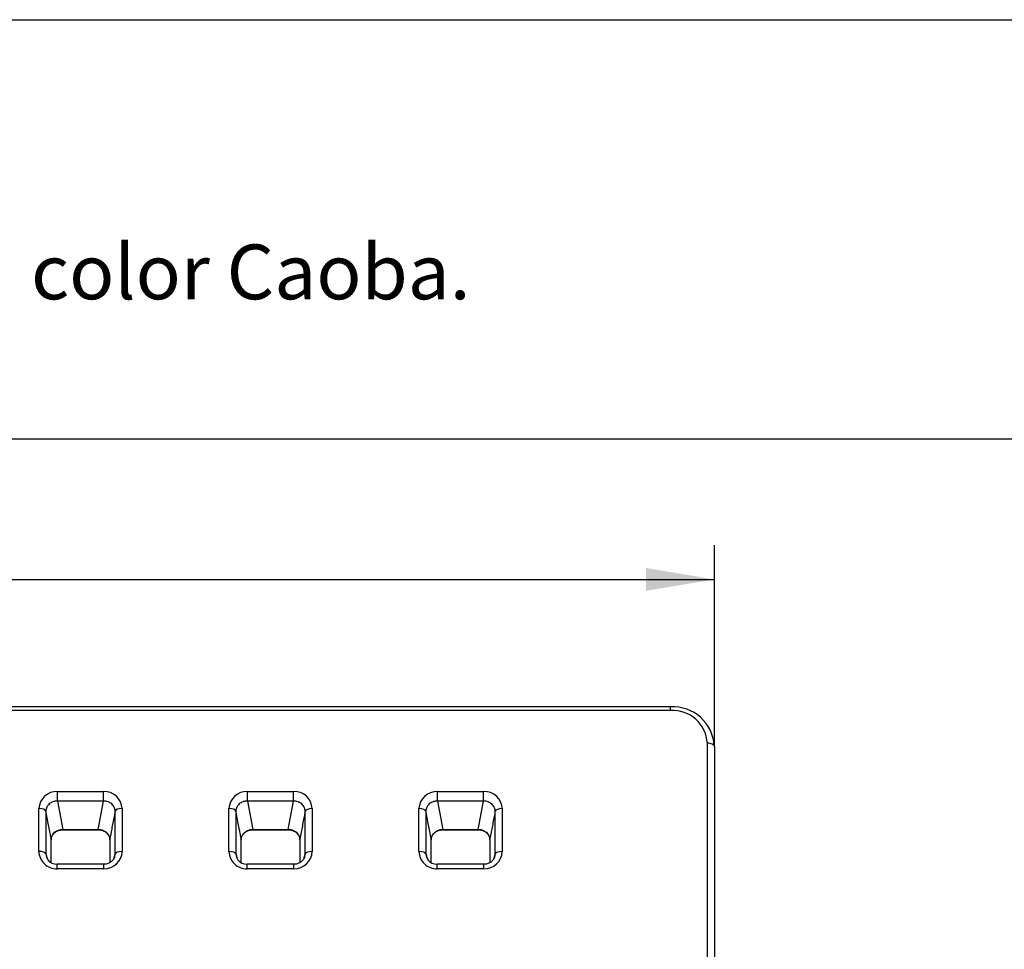
# Model space of a CAD drawing. Units: millimetres. Extents: x 0 to 359, y -168 to 204.
# Drawn here: x 128 to 173, y 161 to 204 of the extents above; entities that cross this region are included whole.
import ezdxf
from ezdxf import colors
from ezdxf.entities.mleader import LeaderData, LeaderLine
from ezdxf.enums import TextEntityAlignment as Align
from ezdxf.math import Vec2, Vec3

# ---------------------------------------------------------------- set-up
doc = ezdxf.new("R2010")
doc.units = ezdxf.units.MM
doc.layers.add('C-106_PLAST-RE', color=7, linetype='Continuous')
doc.layers.add('Predeterminado', color=7, linetype='Continuous')
doc.styles.add('SEACAD_Arial', font='arial.ttf')
doc.dimstyles.new('ISO', dxfattribs={"dimtxt": 3.125, "dimasz": 3.125, "dimexe": 1.5625, "dimexo": 0, "dimgap": 0.78125, "dimtad": 0, "dimdec": 0, "dimlfac": 12.5, "dimtxsty": 'SEACAD_Arial', "dimblk1": '_SE_FILLED', "dimblk2": '_SE_FILLED', "dimsah": 1, "dimcen": 1.5625, "dimadec": 1, "dimazin": 0, "dimtfac": 0.5, "dimtmove": 0, "dimatfit": 3, "dimfxl": 1, "dimarcsym": 0})

# ---------------------------------------------------------------- blocks, each defined once
blk = doc.blocks.new('SE')
at = {"layer": 'C-106_PLAST-RE', "color": 7, "linetype": 'Continuous'}
for p, q in [((158.17, 172.543), (26.194, 172.549)), ((158.17, 172.374), (26.194, 172.379)), ((130.174, 168.672), (132.283, 168.672)), ((138.851, 168.671), (140.96, 168.671)), ((147.528, 168.671), (149.637, 168.671)), ((130.174, 168.236), (130.421, 166.942)), ((132.283, 168.236), (130.174, 168.236)), ((132.034, 166.942), (132.283, 168.236)), ((138.851, 168.236), (139.098, 166.942)), ((140.96, 168.236), (138.851, 168.236)), ((140.711, 166.942), (140.96, 168.236)), ((147.528, 168.235), (147.775, 166.942)), ((149.636, 168.235), (147.528, 168.235)), ((149.388, 166.941), (149.636, 168.235)), ((129.327, 165.935), (129.327, 167.894)), ((129.647, 167.773), (129.647, 165.823)), ((133.129, 167.894), (133.129, 165.935)), ((138.004, 165.935), (138.004, 167.893)), ((138.324, 167.772), (138.324, 165.822)), ((141.806, 167.893), (141.806, 165.934)), ((146.681, 165.934), (146.681, 167.893)), ((147.001, 167.772), (147.001, 165.822)), ((150.483, 167.893), (150.483, 165.934)), ((130.421, 166.942), (132.034, 166.942)), ((130.421, 166.925), (132.034, 166.925)), ((139.098, 166.942), (140.711, 166.942)), ((139.098, 166.925), (140.711, 166.925)), ((147.775, 166.942), (149.388, 166.941)), ((147.775, 166.925), (149.388, 166.924)), ((132.296, 165.351), (130.16, 165.351)), ((132.296, 165.147), (130.16, 165.147)), ((140.973, 165.351), (138.837, 165.351)), ((140.973, 165.147), (138.837, 165.147)), ((149.65, 165.35), (147.514, 165.351)), ((149.65, 165.146), (147.514, 165.146))]:
    blk.add_line(p, q, dxfattribs=at)
for centre, radius, start, end in [((158.271, 170.643), 1.897, 3.4758, 93.0474), ((158.258, 170.781), 1.595, 3.3798, 93.141), ((130.144, 167.855), 0.817, 87.8796, 177.2869), ((132.316, 167.858), 0.814, 2.4948, 92.3357), ((138.821, 167.855), 0.817, 87.8796, 177.2869), ((140.993, 167.858), 0.814, 2.4948, 92.3357), ((147.498, 167.854), 0.817, 87.8796, 177.2869), ((149.67, 167.857), 0.814, 2.4948, 92.3357), ((130.137, 165.956), 0.81, 181.5053, 271.6604), ((132.318, 165.958), 0.812, 268.4837, 358.347), ((138.814, 165.956), 0.81, 181.5053, 271.6604), ((140.995, 165.958), 0.812, 268.4837, 358.347), ((147.491, 165.956), 0.81, 181.5053, 271.6604), ((149.672, 165.957), 0.812, 268.4837, 358.347), ((130.145, 165.843), 0.498, 182.2686, 215.9863), ((130.14, 165.865), 0.51, 217.2269, 272.202), ((132.313, 165.841), 0.497, 340.6029, 357.8482), ((138.822, 165.842), 0.498, 182.2686, 215.9863), ((138.817, 165.864), 0.51, 217.2269, 272.202), ((140.99, 165.841), 0.497, 340.6029, 357.8482), ((147.499, 165.842), 0.498, 182.2686, 215.9863), ((147.494, 165.864), 0.51, 217.2269, 272.202), ((149.667, 165.841), 0.497, 340.6029, 357.8482)]:
    blk.add_arc(centre, radius, start, end, dxfattribs=at)
for centre, major_axis, ratio, start_param, end_param in [((158.17, 172.223), (0, -0.32), 0.000152, -4.223688, -3.150586), ((159.85, 170.732), (-0.32, 0), 0.447093, 3.105817, 4.712201), ((130.174, 168.539), (0, -0.32), 0.000152, 0.327575, 1.997828), ((132.283, 168.539), (0, -0.32), 0.000152, 0.327575, 1.997828), ((138.851, 168.539), (0, -0.32), 0.000152, 0.327575, 1.997828), ((140.96, 168.539), (0, -0.32), 0.000152, 0.327575, 1.997828), ((147.528, 168.538), (0, -0.32), 0.000152, 0.327575, 1.997828), ((149.636, 168.538), (0, -0.32), 0.000152, 0.327575, 1.997828), ((129.327, 167.765), (0.32, 0), 0.402553, 0.061607, 1.570649), ((133.129, 167.765), (-0.32, 0), 0.402553, 4.712205, 6.221246), ((138.004, 167.765), (0.32, 0), 0.402553, 0.061607, 1.570649), ((141.806, 167.764), (-0.32, 0), 0.402553, 4.712205, 6.221246), ((146.681, 167.764), (0.32, 0), 0.402553, 0.061607, 1.570649), ((150.483, 167.764), (-0.32, 0), 0.402553, 4.712205, 6.221246), ((130.421, 167.245), (0, 0.32), 0.000152, 3.152535, 3.469167), ((132.034, 167.245), (0, 0.32), 0.000152, 3.151407, 3.469167), ((139.098, 167.245), (0, 0.32), 0.000152, 3.152535, 3.469167), ((140.711, 167.245), (0, 0.32), 0.000152, 3.151407, 3.469167), ((147.775, 167.245), (0, 0.32), 0.000152, 3.152535, 3.469167), ((149.388, 167.244), (0, 0.32), 0.000152, 3.151407, 3.469167), ((129.327, 165.816), (0.32, 0), 0.373298, 0.061346, 1.570646), ((133.129, 165.815), (-0.32, 0), 0.373298, 4.712212, 6.221511), ((138.004, 165.815), (0.32, 0), 0.373298, 0.061346, 1.570646), ((141.806, 165.815), (-0.32, 0), 0.373298, 4.712212, 6.221511), ((146.681, 165.815), (0.32, 0), 0.373298, 0.061346, 1.570646), ((150.483, 165.815), (-0.32, 0), 0.373298, 4.712212, 6.221511), ((130.16, 165.031), (0, -0.32), 0.000152, 1.940704, 3.148191), ((132.296, 165.031), (0, -0.32), 0.000152, 1.940704, 3.148637), ((138.837, 165.031), (0, -0.32), 0.000152, 1.940704, 3.148191), ((140.973, 165.031), (0, -0.32), 0.000152, 1.940704, 3.148637), ((147.514, 165.031), (0, -0.32), 0.000152, 1.940704, 3.148191), ((149.65, 165.03), (0, -0.32), 0.000152, 1.940704, 3.148637)]:
    blk.add_ellipse(centre, major_axis=major_axis, ratio=ratio, start_param=start_param, end_param=end_param, dxfattribs=at)
for points, knots in [([(159.851, 152.123), (159.851, 153.761), (159.851, 155.38), (159.851, 158.581), (159.851, 160.163), (159.851, 163.288), (159.851, 164.832), (159.851, 167.882), (159.851, 169.388), (159.85, 170.875)], [0, 0, 0, 0, 0.25, 0.25, 0.5, 0.5, 0.75, 0.75, 1, 1, 1, 1]), ([(160.17, 170.727), (160.17, 169.255), (160.17, 167.761), (160.171, 165.485), (160.171, 164.72), (160.171, 163.18), (160.171, 162.404), (160.171, 160.059), (160.171, 158.481), (160.171, 155.296), (160.171, 153.689), (160.17, 152.067)], [0, 0, 0, 0, 0.25, 0.25, 0.375, 0.375, 0.5, 0.5, 0.75, 0.75, 1, 1, 1, 1]), ([(130.174, 168.236), (130.139, 168.237), (130.105, 168.234), (130.054, 168.225), (130.038, 168.222), (130.004, 168.213), (129.988, 168.208), (129.94, 168.191), (129.91, 168.177), (129.853, 168.144), (129.826, 168.124), (129.778, 168.082), (129.756, 168.058), (129.727, 168.02), (129.718, 168.007), (129.702, 167.98), (129.694, 167.967), (129.675, 167.925), (129.664, 167.895), (129.65, 167.835), (129.647, 167.804), (129.647, 167.773)], [0, 0, 0, 0, 0.125, 0.125, 0.1875, 0.1875, 0.25, 0.25, 0.375, 0.375, 0.5, 0.5, 0.625, 0.625, 0.6875, 0.6875, 0.75, 0.75, 0.875, 0.875, 1, 1, 1, 1]), ([(132.81, 167.773), (132.81, 167.804), (132.806, 167.834), (132.796, 167.879), (132.792, 167.894), (132.782, 167.924), (132.776, 167.938), (132.756, 167.98), (132.739, 168.007), (132.701, 168.058), (132.679, 168.081), (132.631, 168.124), (132.604, 168.143), (132.561, 168.168), (132.546, 168.176), (132.516, 168.19), (132.501, 168.197), (132.453, 168.214), (132.42, 168.222), (132.352, 168.234), (132.318, 168.236), (132.283, 168.236)], [0, 0, 0, 0, 0.125, 0.125, 0.1875, 0.1875, 0.25, 0.25, 0.375, 0.375, 0.5, 0.5, 0.625, 0.625, 0.6875, 0.6875, 0.75, 0.75, 0.875, 0.875, 1, 1, 1, 1]), ([(138.851, 168.236), (138.816, 168.236), (138.782, 168.233), (138.731, 168.225), (138.714, 168.222), (138.681, 168.213), (138.665, 168.208), (138.617, 168.191), (138.587, 168.177), (138.53, 168.143), (138.503, 168.124), (138.455, 168.081), (138.433, 168.058), (138.404, 168.02), (138.395, 168.007), (138.379, 167.98), (138.371, 167.966), (138.351, 167.924), (138.341, 167.895), (138.327, 167.834), (138.324, 167.804), (138.324, 167.772)], [0, 0, 0, 0, 0.125, 0.125, 0.1875, 0.1875, 0.25, 0.25, 0.375, 0.375, 0.5, 0.5, 0.625, 0.625, 0.6875, 0.6875, 0.75, 0.75, 0.875, 0.875, 1, 1, 1, 1]), ([(141.487, 167.772), (141.486, 167.804), (141.483, 167.834), (141.473, 167.879), (141.469, 167.894), (141.458, 167.923), (141.453, 167.938), (141.433, 167.98), (141.416, 168.007), (141.378, 168.057), (141.356, 168.081), (141.308, 168.124), (141.281, 168.143), (141.238, 168.168), (141.223, 168.176), (141.193, 168.19), (141.178, 168.196), (141.13, 168.213), (141.097, 168.222), (141.029, 168.233), (140.994, 168.236), (140.96, 168.236)], [0, 0, 0, 0, 0.125, 0.125, 0.1875, 0.1875, 0.25, 0.25, 0.375, 0.375, 0.5, 0.5, 0.625, 0.625, 0.6875, 0.6875, 0.75, 0.75, 0.875, 0.875, 1, 1, 1, 1]), ([(147.528, 168.235), (147.493, 168.236), (147.459, 168.233), (147.408, 168.225), (147.391, 168.221), (147.358, 168.213), (147.342, 168.208), (147.294, 168.19), (147.264, 168.176), (147.207, 168.143), (147.18, 168.124), (147.131, 168.081), (147.11, 168.058), (147.081, 168.02), (147.072, 168.006), (147.056, 167.98), (147.048, 167.966), (147.028, 167.924), (147.018, 167.895), (147.004, 167.834), (147.001, 167.803), (147.001, 167.772)], [0, 0, 0, 0, 0.125, 0.125, 0.1875, 0.1875, 0.25, 0.25, 0.375, 0.375, 0.5, 0.5, 0.625, 0.625, 0.6875, 0.6875, 0.75, 0.75, 0.875, 0.875, 1, 1, 1, 1]), ([(150.164, 167.772), (150.163, 167.803), (150.16, 167.834), (150.15, 167.879), (150.145, 167.893), (150.135, 167.923), (150.129, 167.937), (150.11, 167.98), (150.093, 168.006), (150.055, 168.057), (150.033, 168.081), (149.985, 168.123), (149.958, 168.142), (149.915, 168.167), (149.9, 168.175), (149.87, 168.189), (149.854, 168.196), (149.807, 168.213), (149.774, 168.222), (149.706, 168.233), (149.671, 168.236), (149.636, 168.235)], [0, 0, 0, 0, 0.125, 0.125, 0.1875, 0.1875, 0.25, 0.25, 0.375, 0.375, 0.5, 0.5, 0.625, 0.625, 0.6875, 0.6875, 0.75, 0.75, 0.875, 0.875, 1, 1, 1, 1]), ([(129.894, 166.481), (129.879, 166.556), (129.865, 166.63), (129.851, 166.705), (129.814, 166.899), (129.777, 167.093), (129.74, 167.287), (129.709, 167.449), (129.678, 167.611), (129.647, 167.773)], [0, 0, 0, 0, 0.173511, 0.173511, 0.173511, 0.624277, 0.624277, 0.624277, 1, 1, 1, 1]), ([(132.81, 167.773), (132.795, 167.694), (132.779, 167.615), (132.764, 167.536), (132.727, 167.342), (132.69, 167.147), (132.652, 166.953), (132.622, 166.796), (132.592, 166.638), (132.562, 166.481)], [0, 0, 0, 0, 0.183426, 0.183426, 0.183426, 0.634192, 0.634192, 0.634192, 1, 1, 1, 1]), ([(138.57, 166.48), (138.556, 166.555), (138.542, 166.63), (138.528, 166.705), (138.491, 166.899), (138.454, 167.093), (138.416, 167.287), (138.386, 167.449), (138.355, 167.611), (138.324, 167.772)], [0, 0, 0, 0, 0.173511, 0.173511, 0.173511, 0.624277, 0.624277, 0.624277, 1, 1, 1, 1]), ([(141.487, 167.772), (141.471, 167.693), (141.456, 167.614), (141.441, 167.535), (141.404, 167.341), (141.367, 167.147), (141.329, 166.953), (141.299, 166.795), (141.269, 166.638), (141.239, 166.48)], [0, 0, 0, 0, 0.183426, 0.183426, 0.183426, 0.634192, 0.634192, 0.634192, 1, 1, 1, 1]), ([(147.247, 166.48), (147.233, 166.555), (147.219, 166.63), (147.205, 166.704), (147.168, 166.898), (147.13, 167.093), (147.093, 167.287), (147.062, 167.448), (147.032, 167.61), (147.001, 167.772)], [0, 0, 0, 0, 0.173511, 0.173511, 0.173511, 0.624277, 0.624277, 0.624277, 1, 1, 1, 1]), ([(150.164, 167.772), (150.148, 167.693), (150.133, 167.614), (150.118, 167.535), (150.081, 167.341), (150.044, 167.147), (150.006, 166.953), (149.976, 166.795), (149.946, 166.637), (149.916, 166.48)], [0, 0, 0, 0, 0.183426, 0.183426, 0.183426, 0.634192, 0.634192, 0.634192, 1, 1, 1, 1]), ([(129.894, 166.481), (129.894, 166.512), (129.897, 166.542), (129.907, 166.587), (129.912, 166.602), (129.922, 166.631), (129.928, 166.646), (129.948, 166.688), (129.964, 166.714), (130.002, 166.764), (130.024, 166.788), (130.073, 166.831), (130.099, 166.85), (130.142, 166.875), (130.157, 166.883), (130.187, 166.897), (130.203, 166.903), (130.25, 166.92), (130.283, 166.929), (130.351, 166.94), (130.386, 166.943), (130.421, 166.942)], [0, 0, 0, 0, 0.125, 0.125, 0.1875, 0.1875, 0.25, 0.25, 0.375, 0.375, 0.5, 0.5, 0.625, 0.625, 0.6875, 0.6875, 0.75, 0.75, 0.875, 0.875, 1, 1, 1, 1]), ([(129.898, 166.472), (129.899, 166.513), (129.903, 166.591), (129.967, 166.715), (130.077, 166.824), (130.218, 166.896), (130.343, 166.928), (130.406, 166.923), (130.42, 166.921)], [0, 0, 0, 0, 0.166274, 0.373882, 0.574632, 0.766425, 0.953092, 1, 1, 1, 1]), ([(132.034, 166.942), (132.069, 166.943), (132.103, 166.94), (132.154, 166.932), (132.171, 166.928), (132.204, 166.92), (132.22, 166.914), (132.268, 166.897), (132.298, 166.883), (132.355, 166.85), (132.382, 166.831), (132.431, 166.788), (132.453, 166.765), (132.481, 166.727), (132.49, 166.714), (132.507, 166.687), (132.514, 166.674), (132.534, 166.632), (132.544, 166.603), (132.558, 166.542), (132.562, 166.512), (132.562, 166.481)], [0, 0, 0, 0, 0.125, 0.125, 0.1875, 0.1875, 0.25, 0.25, 0.375, 0.375, 0.5, 0.5, 0.625, 0.625, 0.6875, 0.6875, 0.75, 0.75, 0.875, 0.875, 1, 1, 1, 1]), ([(132.034, 166.922), (132.079, 166.921), (132.166, 166.918), (132.305, 166.867), (132.426, 166.784), (132.513, 166.674), (132.558, 166.565), (132.556, 166.5), (132.555, 166.472)], [0, 0, 0, 0, 0.141879, 0.323314, 0.506142, 0.692347, 0.885497, 1, 1, 1, 1]), ([(138.57, 166.48), (138.571, 166.511), (138.574, 166.542), (138.584, 166.587), (138.589, 166.601), (138.599, 166.631), (138.605, 166.645), (138.625, 166.687), (138.641, 166.714), (138.679, 166.764), (138.701, 166.788), (138.75, 166.83), (138.776, 166.849), (138.819, 166.874), (138.834, 166.882), (138.864, 166.896), (138.88, 166.903), (138.927, 166.92), (138.96, 166.928), (139.028, 166.94), (139.063, 166.942), (139.098, 166.942)], [0, 0, 0, 0, 0.125, 0.125, 0.1875, 0.1875, 0.25, 0.25, 0.375, 0.375, 0.5, 0.5, 0.625, 0.625, 0.6875, 0.6875, 0.75, 0.75, 0.875, 0.875, 1, 1, 1, 1]), ([(138.575, 166.472), (138.576, 166.512), (138.58, 166.591), (138.644, 166.715), (138.754, 166.824), (138.895, 166.896), (139.019, 166.928), (139.083, 166.922), (139.097, 166.921)], [0, 0, 0, 0, 0.166274, 0.373882, 0.574632, 0.766425, 0.953092, 1, 1, 1, 1]), ([(140.711, 166.942), (140.746, 166.942), (140.78, 166.94), (140.831, 166.931), (140.848, 166.928), (140.881, 166.919), (140.897, 166.914), (140.945, 166.897), (140.975, 166.883), (141.032, 166.85), (141.059, 166.83), (141.108, 166.788), (141.129, 166.765), (141.158, 166.727), (141.167, 166.714), (141.184, 166.687), (141.191, 166.673), (141.211, 166.632), (141.221, 166.602), (141.235, 166.542), (141.238, 166.511), (141.239, 166.48)], [0, 0, 0, 0, 0.125, 0.125, 0.1875, 0.1875, 0.25, 0.25, 0.375, 0.375, 0.5, 0.5, 0.625, 0.625, 0.6875, 0.6875, 0.75, 0.75, 0.875, 0.875, 1, 1, 1, 1]), ([(140.711, 166.921), (140.756, 166.921), (140.843, 166.918), (140.982, 166.867), (141.103, 166.783), (141.189, 166.674), (141.235, 166.564), (141.233, 166.5), (141.232, 166.472)], [0, 0, 0, 0, 0.141879, 0.323314, 0.506142, 0.692347, 0.885497, 1, 1, 1, 1]), ([(147.247, 166.48), (147.248, 166.511), (147.251, 166.542), (147.261, 166.586), (147.266, 166.601), (147.276, 166.63), (147.282, 166.645), (147.302, 166.687), (147.318, 166.714), (147.356, 166.764), (147.378, 166.787), (147.427, 166.83), (147.453, 166.849), (147.496, 166.874), (147.511, 166.882), (147.541, 166.896), (147.557, 166.902), (147.604, 166.919), (147.637, 166.928), (147.705, 166.939), (147.74, 166.942), (147.775, 166.942)], [0, 0, 0, 0, 0.125, 0.125, 0.1875, 0.1875, 0.25, 0.25, 0.375, 0.375, 0.5, 0.5, 0.625, 0.625, 0.6875, 0.6875, 0.75, 0.75, 0.875, 0.875, 1, 1, 1, 1]), ([(147.252, 166.471), (147.253, 166.512), (147.257, 166.59), (147.321, 166.715), (147.431, 166.824), (147.572, 166.895), (147.696, 166.927), (147.76, 166.922), (147.774, 166.921)], [0, 0, 0, 0, 0.166274, 0.373882, 0.574632, 0.766425, 0.953092, 1, 1, 1, 1]), ([(149.388, 166.941), (149.423, 166.942), (149.457, 166.939), (149.508, 166.931), (149.525, 166.927), (149.558, 166.919), (149.574, 166.914), (149.622, 166.897), (149.652, 166.883), (149.709, 166.849), (149.736, 166.83), (149.785, 166.788), (149.806, 166.764), (149.835, 166.726), (149.844, 166.713), (149.861, 166.687), (149.868, 166.673), (149.888, 166.631), (149.898, 166.602), (149.912, 166.542), (149.915, 166.511), (149.916, 166.48)], [0, 0, 0, 0, 0.125, 0.125, 0.1875, 0.1875, 0.25, 0.25, 0.375, 0.375, 0.5, 0.5, 0.625, 0.625, 0.6875, 0.6875, 0.75, 0.75, 0.875, 0.875, 1, 1, 1, 1]), ([(149.388, 166.921), (149.433, 166.92), (149.52, 166.917), (149.659, 166.867), (149.78, 166.783), (149.866, 166.674), (149.912, 166.564), (149.91, 166.499), (149.909, 166.471)], [0, 0, 0, 0, 0.141879, 0.323314, 0.506142, 0.692347, 0.885497, 1, 1, 1, 1]), ([(129.647, 165.823), (129.662, 165.773), (129.676, 165.723), (129.691, 165.673), (129.698, 165.65), (129.705, 165.627), (129.712, 165.604)], [0, 0, 0, 0, 0.1802008, 0.1802008, 0.1802008, 0.2639987, 0.2639987, 0.2639987, 0.2639987]), ([(132.78, 165.678), (132.776, 165.659), (132.76, 165.6), (132.684, 165.501), (132.561, 165.409), (132.422, 165.357), (132.337, 165.356), (132.296, 165.356)], [0, 0, 0, 0, 0.095233, 0.351585, 0.596865, 0.834155, 1, 1, 1, 1]), ([(138.324, 165.822), (138.338, 165.773), (138.353, 165.723), (138.368, 165.673), (138.375, 165.65), (138.382, 165.627), (138.389, 165.603)], [0, 0, 0, 0, 0.1802008, 0.1802008, 0.1802008, 0.2639987, 0.2639987, 0.2639987, 0.2639987]), ([(141.457, 165.677), (141.452, 165.659), (141.437, 165.599), (141.361, 165.5), (141.238, 165.409), (141.098, 165.357), (141.014, 165.355), (140.973, 165.355)], [0, 0, 0, 0, 0.095233, 0.351585, 0.596865, 0.834155, 1, 1, 1, 1]), ([(147.001, 165.822), (147.015, 165.772), (147.03, 165.722), (147.045, 165.673), (147.052, 165.649), (147.059, 165.626), (147.066, 165.603)], [0, 0, 0, 0, 0.1802008, 0.1802008, 0.1802008, 0.2639987, 0.2639987, 0.2639987, 0.2639987]), ([(150.134, 165.677), (150.129, 165.658), (150.114, 165.599), (150.038, 165.5), (149.915, 165.408), (149.775, 165.356), (149.691, 165.355), (149.65, 165.355)], [0, 0, 0, 0, 0.095233, 0.351585, 0.596865, 0.834155, 1, 1, 1, 1])]:
    blk.add_open_spline(points, degree=3, knots=knots, dxfattribs=at)
for points in [[(132.81, 165.823), (132.81, 166.477), (132.81, 167.127), (132.81, 167.773)], [(141.487, 165.822), (141.487, 166.477), (141.487, 167.127), (141.487, 167.772)], [(150.164, 165.822), (150.164, 166.476), (150.164, 167.126), (150.164, 167.772)], [(129.893, 165.426), (129.893, 165.779), (129.893, 166.13), (129.894, 166.481)], [(132.562, 166.481), (132.562, 166.129), (132.562, 165.775), (132.562, 165.421)], [(138.57, 165.425), (138.57, 165.778), (138.57, 166.13), (138.57, 166.48)], [(141.239, 166.48), (141.239, 166.128), (141.239, 165.775), (141.239, 165.42)], [(147.247, 165.425), (147.247, 165.778), (147.247, 166.13), (147.247, 166.48)], [(149.916, 166.48), (149.916, 166.128), (149.916, 165.775), (149.916, 165.42)], [(132.742, 165.594), (132.764, 165.67), (132.787, 165.747), (132.81, 165.823)], [(141.419, 165.594), (141.441, 165.67), (141.464, 165.746), (141.487, 165.822)], [(150.096, 165.593), (150.118, 165.67), (150.141, 165.746), (150.164, 165.822)]]:
    blk.add_open_spline(points, degree=3, dxfattribs=at)
blk = doc.blocks.new('DMBLK1')
at = {"layer": 'Predeterminado', "linetype": 'Continuous'}
for points in [[(27.319, 178.88), (24.194, 178.359), (27.319, 177.838)], [(157.046, 178.874), (157.046, 177.832), (160.171, 178.353)]]:
    blk.add_hatch(color=7, dxfattribs=at).paths.add_polyline_path(points)
at = {"layer": 'Predeterminado', "color": 7, "linetype": 'Continuous'}
for p, q in [((24.194, 170.733), (24.194, 179.921)), ((160.17, 170.727), (160.171, 179.915)), ((24.194, 178.359), (86.197, 178.356)), ((98.167, 178.356), (160.171, 178.353))]:
    blk.add_line(p, q, dxfattribs=at)
at = {"layer": 'Predeterminado', "color": 7, "linetype": 'Continuous', "style": 'SEACAD_Arial'}
blk.add_text('1700', height=3.125, rotation=359.9975, dxfattribs=at).set_placement((87.291, 179.919), align=Align.TOP_LEFT)
blk = doc.blocks.new('_SE_FILLED')
at = {"color": 0}
blk.add_line((0, 0), (-1, 0), dxfattribs=at)
blk.add_solid([(0, 0), (-1, -0.1665), (-1, 0.1665), (0, 0)], dxfattribs=at)
blk = doc.blocks.new('_DOT')
at = {"color": 0}
blk.add_line((0, 0), (-1, 0), dxfattribs=at)
at = {"color": 0, "const_width": 0.333}
blk.add_lwpolyline([(-0.1665, 0, 1), (0.1665, 0, 1)], format="xyb", close=True, dxfattribs=at)

msp = doc.modelspace()

# ---------------------------------------------------------------- linework, layer by layer
at = {"layer": 'Predeterminado', "color": 7, "linetype": 'Continuous'}
for p, q in [((6.32375, 203.9025), (290.66929, 203.9025)), ((290.66929, 184.75666), (6.32375, 184.75666))]:
    msp.add_line(p, q, dxfattribs=at)

# ---------------------------------------------------------------- block references
at = {"layer": 'Predeterminado'}
msp.add_blockref('SE', (0, 0), dxfattribs=at)

# ---------------------------------------------------------------- dimensions: what is measured, and where the dimension line sits
at = {"layer": 'Predeterminado', "color": 7, "linetype": 'Continuous'}
dim = msp.add_linear_dim(base=(24.19416, 178.35898), p1=(24.19382, 170.73253), p2=(160.17022, 170.7265), angle=359.997462, text='\\A1;<>', dimstyle='ISO', dxfattribs=at)
dim.commit()
dim.dimension.update_dxf_attribs({"geometry": 'DMBLK1', "text_midpoint": (92.18236, 178.35597), "dimtype": 161})

# ---------------------------------------------------------------- leaders
ml = msp.add_multileader_mtext('Standard', dxfattribs=at)
ml.set_content('{\\pxsm0.9;\\fCalibri|b0||i0||c0|p34;\\W1.;Documento no contractual - Document no contractual - Non-contractual document - Non-contractual document - Documento não contratual\\P}', color=256)
ml.set_leader_properties()
ml.set_arrow_properties(name='DOT')
ml.build(insert=Vec2(0, 0))
ml.multileader.update_dxf_attribs({"leader_type": 0, "has_text_frame": 1, "dogleg_length": 0, "arrow_head_size": 1.8})
ctx = ml.context
ctx.base_point, ctx.char_height, ctx.arrow_head_size, ctx.plane_x_axis, ctx.plane_y_axis = Vec3(309.81355, 35.13378), 1.8, 1.8, Vec3(0, 1), Vec3(-1, 0)
notes = []
notes.append((ctx, [(0, (0, 0, 0), (0, 0), (1, 0), 1, [])]))
ctx.mtext.insert, ctx.mtext.text_direction, ctx.mtext.rotation = Vec3(308.91355, 37.13378), Vec3(0, 1), 1.57079633
ml = msp.add_multileader_mtext('Standard', dxfattribs=at)
ml.set_content('{\\pxsm0.9;\\fArial TUR|b0||i0||c0|p34;\\W1.;Banco de la gama Modo fabricado en polietileno de alta calidad (HDPE), de color Caoba.\\PDimensiones: 1700 x 758 x 830 mm.\\P}', color=256)
ml.set_leader_properties()
ml.set_arrow_properties(name='DOT')
ml.build(insert=Vec2(0, 0))
ml.multileader.update_dxf_attribs({"leader_type": 0, "dogleg_length": 0, "arrow_head_size": 2.5})
ctx = ml.context
ctx.base_point, ctx.char_height, ctx.arrow_head_size = Vec3(7.67276, 192.39094), 2.5, 2.5
notes.append((ctx, [(0, (0, 0, 0), (0, 0), (1, 0), 1, [])]))
ctx.mtext.insert = Vec3(9.67276, 193.64094)
for ctx, leaders in notes:
    for number, flags, end, landing, length, lines in leaders:
        leader = LeaderData()
        leader.index, (leader.has_last_leader_line, leader.has_dogleg_vector, leader.attachment_direction) = number, flags
        leader.last_leader_point, leader.dogleg_vector, leader.dogleg_length = Vec3(end), Vec3(landing), length
        for number, points, colour, breaks in lines:
            line = LeaderLine()
            line.index, line.vertices, line.color, line.breaks = number, Vec3.list(points), colors.encode_raw_color(colour), breaks
            leader.lines.append(line)
        ctx.leaders.append(leader)

doc.saveas('drawing.dxf')
